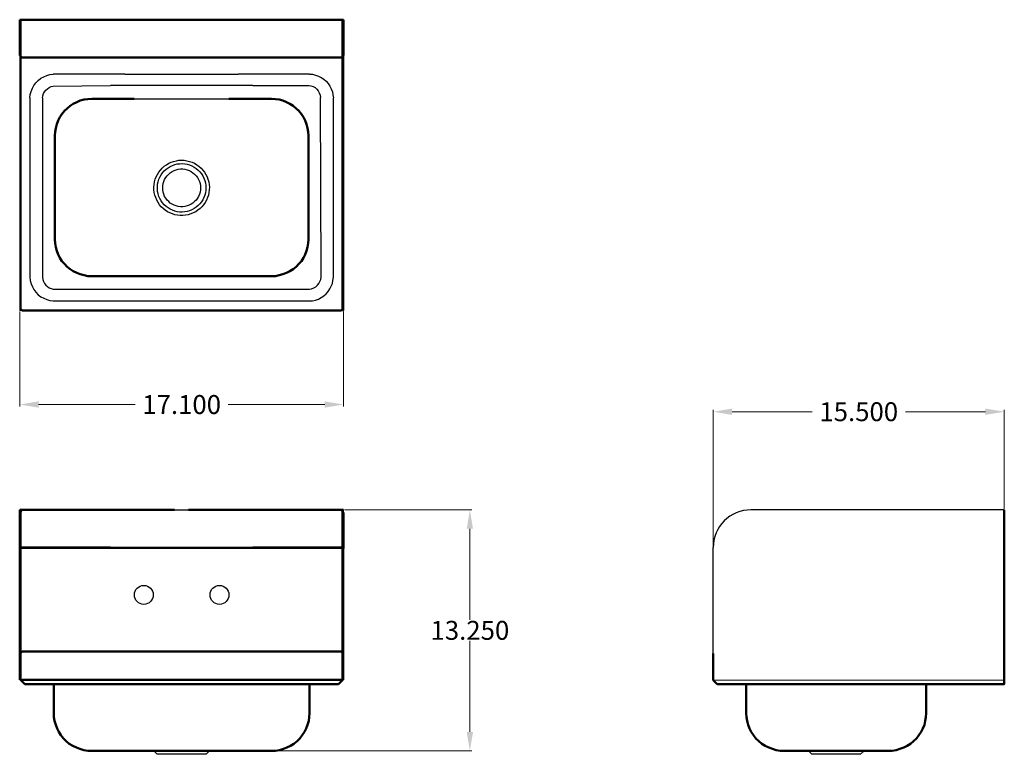
# Model space of a CAD drawing. Units: inches. Extents: x 46.5 to 98.6, y 36.1 to 74.9.
import ezdxf

# ---------------------------------------------------------------- set-up
doc = ezdxf.new("R2010")
doc.units = ezdxf.units.IN
doc.header["$MEASUREMENT"] = 0
doc.layers.add('AM_0', color=7, linetype='Continuous', lineweight=30)
doc.layers.add('AM_5', color=3, linetype='Continuous', lineweight=15)
doc.layers.add('PDF2_Geometry', color=7, linetype='Continuous')
doc.styles.get("Standard").update_dxf_attribs({"font": 'ROMANS.SHX'})
doc.dimstyles.new('AM_ANSI$0', dxfattribs={"dimtxt": 0.12, "dimasz": 0.12, "dimexe": 0.1, "dimexo": 0.05, "dimgap": 0.06, "dimtad": 0, "dimtih": 1, "dimtoh": 1, "dimdec": 4, "dimzin": 7, "dimdsep": 46, "dimtxsty": 'Standard', "dimcen": 0, "dimclrd": 256, "dimclre": 256, "dimclrt": 2, "dimadec": 0, "dimazin": 2, "dimtp": 0.1, "dimtm": 0.1, "dimtfac": 0.71, "dimtdec": 4, "dimtofl": 0, "dimtmove": 0, "dimatfit": 3, "dimfxl": 1, "dimtolj": 1, "dimtzin": 7, "dimlwd": -1, "dimlwe": -1, "dimarcsym": 1})

# ---------------------------------------------------------------- blocks, each defined once
blk = doc.blocks.new('*D7')
at = {"layer": 'AM_5', "color": 1, "linetype": 'ByBlock', "transparency": 16777216}
for p, q in [((46.518, 59.511), (46.518, 54.485)), ((63.643, 59.511), (63.643, 54.485)), ((47.518, 54.585), (52.615, 54.585)), ((62.643, 54.585), (57.545, 54.585))]:
    blk.add_line(p, q, dxfattribs=at)
at = {"layer": 'AM_5', "color": 1, "transparency": 16777216}
for points in [[(47.518, 54.752), (47.518, 54.419), (46.518, 54.585)], [(62.643, 54.752), (62.643, 54.419), (63.643, 54.585)]]:
    blk.add_solid(points, dxfattribs=at)
at = {"layer": 'Defpoints', "color": 0, "transparency": 16777216}
for p in [(46.518, 59.561), (63.643, 59.561), (63.643, 54.585)]:
    blk.add_point(p, dxfattribs=at)
at = {"layer": 'AM_5', "color": 1, "transparency": 16777216, "insert": (55.08, 54.585), "char_height": 1, "attachment_point": 5}
blk.add_mtext('\\A1;17.100', dxfattribs=at)
blk = doc.blocks.new('*D8')
at = {"layer": 'AM_5', "color": 1, "linetype": 'ByBlock', "transparency": 16777216}
for p, q in [((83.181, 41.51), (83.181, 54.305)), ((84.181, 54.205), (88.413, 54.205)), ((97.574, 54.205), (93.342, 54.205)), ((98.574, 49.067), (98.574, 54.305))]:
    blk.add_line(p, q, dxfattribs=at)
at = {"layer": 'AM_5', "color": 1, "transparency": 16777216}
for points in [[(84.181, 54.371), (84.181, 54.038), (83.181, 54.205)], [(97.574, 54.371), (97.574, 54.038), (98.574, 54.205)]]:
    blk.add_solid(points, dxfattribs=at)
at = {"layer": 'Defpoints', "color": 0, "transparency": 16777216}
for p in [(98.574, 54.205), (98.574, 49.017), (83.181, 41.46)]:
    blk.add_point(p, dxfattribs=at)
at = {"layer": 'AM_5', "color": 1, "transparency": 16777216, "insert": (90.878, 54.205), "char_height": 1, "attachment_point": 5}
blk.add_mtext('\\A1;15.500', dxfattribs=at)
blk = doc.blocks.new('*D9')
at = {"layer": 'AM_5', "color": 1, "linetype": 'ByBlock', "transparency": 16777216}
for p, q in [((63.693, 49.017), (70.419, 49.017)), ((70.319, 48.017), (70.319, 43.205)), ((70.319, 37.273), (70.319, 42.085)), ((59.888, 36.273), (70.419, 36.273))]:
    blk.add_line(p, q, dxfattribs=at)
at = {"layer": 'AM_5', "color": 1, "transparency": 16777216}
for points in [[(70.153, 48.017), (70.486, 48.017), (70.319, 49.017)], [(70.153, 37.273), (70.486, 37.273), (70.319, 36.273)]]:
    blk.add_solid(points, dxfattribs=at)
at = {"layer": 'Defpoints', "color": 0, "transparency": 16777216}
for p in [(63.643, 49.017), (70.319, 49.017), (59.838, 36.273)]:
    blk.add_point(p, dxfattribs=at)
at = {"layer": 'AM_5', "color": 1, "transparency": 16777216, "insert": (70.319, 42.645), "char_height": 1, "attachment_point": 5}
blk.add_mtext('\\A1;13.250', dxfattribs=at)
blk = doc.blocks.new('TOP VIEW')
for p, q in [((52.084, 72.055), (48.29, 72.055)), ((61.84, 72.055), (58.077, 72.055)), ((48.29, 71.426), (51.325, 71.46))]:
    blk.add_line(p, q)
at = {"layer": 'AM_0'}
for p, q in [((46.518, 73.035), (46.518, 59.561)), ((63.643, 73.035), (63.643, 59.561)), ((52.084, 72.055), (58.077, 72.055)), ((58.835, 71.46), (51.325, 71.46)), ((58.835, 71.46), (61.808, 71.46)), ((52.577, 70.747), (57.583, 70.747)), ((46.568, 59.561), (46.518, 59.561)), ((46.568, 59.661), (46.568, 59.561)), ((63.593, 59.661), (63.593, 59.561)), ((63.593, 59.561), (63.643, 59.561))]:
    blk.add_line(p, q, dxfattribs=at)
at = {"layer": 'PDF2_Geometry', "lineweight": 50}
for p, q in [((46.598, 74.934), (46.518, 74.934)), ((46.518, 74.934), (46.518, 73.035)), ((46.578, 74.934), (46.568, 74.934)), ((46.568, 74.934), (46.568, 73.035)), ((63.643, 74.934), (46.598, 74.934)), ((46.668, 74.934), (46.628, 74.934)), ((63.493, 74.934), (46.668, 74.934)), ((63.532, 74.934), (63.493, 74.934)), ((63.563, 74.934), (63.532, 74.934)), ((63.643, 74.934), (63.563, 74.934)), ((63.593, 74.934), (63.582, 74.934)), ((63.593, 73.035), (63.593, 74.934)), ((63.643, 73.035), (63.643, 74.934)), ((46.568, 73.035), (46.568, 73.025)), ((46.568, 73.025), (46.568, 72.996)), ((46.568, 72.996), (46.568, 72.946)), ((46.568, 72.946), (46.568, 72.896)), ((46.568, 72.896), (46.568, 72.835)), ((63.593, 73.025), (63.593, 73.035)), ((63.593, 72.996), (63.593, 73.025)), ((63.593, 72.946), (63.593, 72.996)), ((63.593, 72.896), (63.593, 72.946)), ((63.593, 72.835), (63.593, 72.896)), ((46.568, 72.835), (46.568, 59.661)), ((63.593, 59.661), (63.593, 72.835)), ((46.568, 59.661), (46.578, 59.622)), ((46.578, 59.622), (46.598, 59.592)), ((46.598, 59.592), (46.628, 59.572)), ((46.628, 59.572), (46.668, 59.561)), ((46.668, 59.561), (63.493, 59.561)), ((63.493, 59.561), (63.532, 59.572)), ((63.532, 59.572), (63.563, 59.592)), ((63.563, 59.592), (63.582, 59.622)), ((63.582, 59.622), (63.593, 59.661))]:
    blk.add_line(p, q, dxfattribs=at)
at = {"layer": 'PDF2_Geometry', "lineweight": 30}
for p, q in [((47.639, 71.835), (47.79, 71.916)), ((47.79, 71.916), (47.949, 71.985)), ((47.949, 71.985), (48.12, 72.035)), ((48.12, 72.035), (48.29, 72.055)), ((61.84, 72.055), (62.001, 72.046)), ((62.001, 72.046), (62.161, 72.005)), ((62.161, 72.005), (62.311, 71.955)), ((62.311, 71.955), (62.461, 71.875)), ((62.461, 71.875), (62.591, 71.785)), ((47.189, 71.306), (47.269, 71.455)), ((47.269, 71.455), (47.379, 71.596)), ((47.379, 71.596), (47.499, 71.726)), ((47.499, 71.726), (47.639, 71.835)), ((47.98, 71.285), (48.08, 71.356)), ((48.08, 71.356), (48.181, 71.396)), ((48.181, 71.396), (48.29, 71.426)), ((61.808, 71.46), (61.919, 71.441)), ((61.919, 71.441), (62.039, 71.4)), ((62.039, 71.4), (62.139, 71.341)), ((62.139, 71.341), (62.229, 71.26)), ((62.591, 71.785), (62.721, 71.676)), ((62.721, 71.676), (62.821, 71.555)), ((62.821, 71.555), (62.921, 71.416)), ((62.921, 71.416), (62.992, 71.276)), ((47.059, 70.796), (47.079, 70.976)), ((47.079, 70.976), (47.118, 71.146)), ((47.118, 71.146), (47.189, 71.306)), ((47.719, 70.796), (47.74, 70.916)), ((47.74, 70.916), (47.769, 71.026)), ((47.769, 71.026), (47.83, 71.126)), ((47.83, 71.126), (47.899, 71.216)), ((47.899, 71.216), (47.98, 71.285)), ((62.229, 71.26), (62.299, 71.17)), ((62.299, 71.17), (62.359, 71.06)), ((62.359, 71.06), (62.399, 70.95)), ((62.399, 70.95), (62.419, 70.828)), ((62.451, 61.321), (62.419, 70.828)), ((62.992, 71.276), (63.052, 71.126)), ((63.052, 71.126), (63.082, 70.966)), ((63.082, 70.966), (63.102, 70.796)), ((47.059, 70.796), (47.059, 69.177)), ((47.719, 70.796), (47.719, 61.321)), ((63.102, 61.321), (63.102, 70.796)), ((47.059, 69.177), (47.059, 61.321)), ((47.059, 61.321), (47.079, 61.141)), ((47.079, 61.141), (47.118, 60.971)), ((47.118, 60.971), (47.189, 60.81)), ((47.719, 61.321), (47.74, 61.201)), ((47.74, 61.201), (47.769, 61.091)), ((47.769, 61.091), (47.83, 60.991)), ((47.83, 60.991), (47.899, 60.901)), ((62.261, 60.891), (62.331, 60.981)), ((62.331, 60.981), (62.391, 61.091)), ((62.391, 61.091), (62.431, 61.201)), ((62.431, 61.201), (62.451, 61.321)), ((62.992, 60.841), (63.052, 60.991)), ((63.052, 60.991), (63.082, 61.151)), ((63.082, 61.151), (63.102, 61.321)), ((47.189, 60.81), (47.269, 60.661)), ((47.269, 60.661), (47.379, 60.521)), ((47.379, 60.521), (47.499, 60.391)), ((47.499, 60.391), (47.639, 60.281)), ((47.899, 60.901), (47.98, 60.831)), ((47.98, 60.831), (48.08, 60.76)), ((48.08, 60.76), (48.181, 60.721)), ((48.181, 60.721), (48.29, 60.691)), ((48.29, 60.691), (61.84, 60.691)), ((61.84, 60.691), (61.951, 60.71)), ((61.951, 60.71), (62.07, 60.751)), ((62.07, 60.751), (62.17, 60.81)), ((62.17, 60.81), (62.261, 60.891)), ((62.591, 60.331), (62.721, 60.441)), ((62.721, 60.441), (62.821, 60.561)), ((62.821, 60.561), (62.921, 60.701)), ((62.921, 60.701), (62.992, 60.841)), ((47.639, 60.281), (47.79, 60.201)), ((47.79, 60.201), (47.949, 60.131)), ((47.949, 60.131), (48.12, 60.081)), ((48.12, 60.081), (48.29, 60.061)), ((48.29, 60.061), (61.84, 60.061)), ((61.84, 60.061), (62.001, 60.071)), ((62.001, 60.071), (62.161, 60.111)), ((62.161, 60.111), (62.311, 60.161)), ((62.311, 60.161), (62.461, 60.242)), ((62.461, 60.242), (62.591, 60.331))]:
    blk.add_line(p, q, dxfattribs=at)
at = {"layer": 'PDF2_Geometry', "lineweight": 50}
for points in [[(46.568, 73.025), (46.568, 72.996)], [(46.578, 72.996), (46.598, 72.966), (46.628, 72.935), (46.668, 72.935), (63.493, 72.935), (63.532, 72.935), (63.563, 72.966), (63.582, 72.996)], [(63.593, 72.996), (63.593, 73.025)], [(57.583, 70.747), (59.838, 70.747), (60.037, 70.736), (60.238, 70.706), (60.438, 70.656), (60.628, 70.577), (60.808, 70.486), (60.979, 70.377), (61.139, 70.247), (61.279, 70.107), (61.409, 69.947), (61.52, 69.777), (61.609, 69.597), (61.68, 69.407), (61.74, 69.207), (61.77, 69.007), (61.78, 68.807), (61.78, 63.31), (61.77, 63.11), (61.74, 62.91), (61.68, 62.71), (61.609, 62.521), (61.52, 62.341), (61.409, 62.171), (61.279, 62.021), (61.139, 61.871), (60.979, 61.741), (60.808, 61.631), (60.628, 61.541), (60.438, 61.471), (60.238, 61.421), (60.037, 61.381), (59.838, 61.371), (50.323, 61.371), (50.123, 61.381), (49.923, 61.421), (49.723, 61.471), (49.532, 61.541), (49.352, 61.631), (49.181, 61.741), (49.022, 61.871), (48.881, 62.021), (48.751, 62.171), (48.641, 62.341), (48.551, 62.521), (48.48, 62.71), (48.421, 62.91), (48.391, 63.11), (48.38, 63.31), (48.38, 68.807), (48.391, 69.007), (48.421, 69.207), (48.48, 69.407), (48.551, 69.597), (48.641, 69.777), (48.751, 69.947), (48.881, 70.107), (49.022, 70.247), (49.181, 70.377), (49.352, 70.486), (49.532, 70.577), (49.723, 70.656), (49.923, 70.706), (50.123, 70.736), (50.323, 70.747), (52.577, 70.747)]]:
    blk.add_lwpolyline(points, dxfattribs=at)
at = {"layer": 'PDF2_Geometry', "lineweight": 30}
for points in [[(55.081, 67.506), (55.217, 67.5), (55.361, 67.477), (55.498, 67.443), (55.63, 67.397), (55.761, 67.34), (55.882, 67.266), (55.996, 67.186), (56.104, 67.089), (56.202, 66.986), (56.288, 66.871), (56.362, 66.752), (56.425, 66.626), (56.471, 66.495), (56.511, 66.358), (56.534, 66.221), (56.545, 66.078), (56.539, 65.935), (56.522, 65.798), (56.494, 65.661), (56.448, 65.524), (56.391, 65.392), (56.322, 65.273), (56.242, 65.152), (56.15, 65.044), (56.053, 64.947), (55.939, 64.861), (55.824, 64.781), (55.698, 64.713), (55.567, 64.661), (55.429, 64.621), (55.292, 64.593), (55.149, 64.582), (55.006, 64.582), (54.869, 64.593), (54.726, 64.621), (54.594, 64.661), (54.462, 64.713), (54.336, 64.781), (54.216, 64.861), (54.107, 64.947), (54.004, 65.044), (53.913, 65.152), (53.833, 65.273), (53.764, 65.392), (53.707, 65.524), (53.661, 65.661), (53.632, 65.798), (53.615, 65.935), (53.615, 66.078), (53.621, 66.221), (53.65, 66.358), (53.684, 66.495), (53.735, 66.626), (53.798, 66.752), (53.873, 66.871), (53.958, 66.986), (54.056, 67.089), (54.159, 67.186), (54.273, 67.266), (54.4, 67.34), (54.525, 67.397), (54.657, 67.443), (54.8, 67.477), (54.937, 67.5)], [(56.362, 66.044), (56.356, 65.912), (56.333, 65.781), (56.299, 65.655), (56.253, 65.529), (56.196, 65.41), (56.128, 65.301), (56.042, 65.198), (55.95, 65.101), (55.847, 65.016), (55.738, 64.947), (55.624, 64.884), (55.498, 64.833), (55.372, 64.798), (55.246, 64.77), (55.114, 64.764), (54.978, 64.764), (54.851, 64.781), (54.72, 64.81), (54.594, 64.855), (54.473, 64.913), (54.365, 64.981), (54.256, 65.061), (54.159, 65.147), (54.073, 65.249), (53.993, 65.352), (53.93, 65.473), (53.879, 65.592), (53.838, 65.718), (53.81, 65.844), (53.798, 65.975), (53.798, 66.107), (53.81, 66.238), (53.838, 66.369), (53.879, 66.495), (53.93, 66.615), (53.993, 66.729), (54.073, 66.838), (54.159, 66.935), (54.256, 67.026), (54.365, 67.106), (54.473, 67.174), (54.594, 67.232), (54.72, 67.271), (54.851, 67.306), (54.978, 67.317), (55.114, 67.323), (55.246, 67.311), (55.372, 67.289), (55.498, 67.254), (55.624, 67.203), (55.738, 67.14), (55.847, 67.066), (55.95, 66.98), (56.042, 66.889), (56.128, 66.786), (56.196, 66.672), (56.253, 66.558), (56.299, 66.432), (56.333, 66.306), (56.356, 66.175)], [(56.082, 66.044), (56.076, 65.929), (56.053, 65.815), (56.019, 65.701), (55.973, 65.592), (55.916, 65.495), (55.847, 65.398), (55.767, 65.318), (55.675, 65.238), (55.578, 65.176), (55.475, 65.124), (55.366, 65.084), (55.252, 65.061), (55.138, 65.044), (55.023, 65.044), (54.903, 65.061), (54.794, 65.084), (54.68, 65.124), (54.577, 65.176), (54.479, 65.238), (54.394, 65.318), (54.313, 65.398), (54.245, 65.495), (54.182, 65.592), (54.136, 65.701), (54.102, 65.815), (54.085, 65.929), (54.079, 66.044), (54.085, 66.158), (54.102, 66.272), (54.136, 66.386), (54.182, 66.489), (54.245, 66.592), (54.313, 66.683), (54.394, 66.769), (54.479, 66.843), (54.577, 66.906), (54.68, 66.963), (54.794, 67.003), (54.903, 67.026), (55.023, 67.043), (55.138, 67.043), (55.252, 67.026), (55.366, 67.003), (55.475, 66.963), (55.578, 66.906), (55.675, 66.843), (55.767, 66.769), (55.847, 66.683), (55.916, 66.592), (55.973, 66.489), (56.019, 66.386), (56.053, 66.272), (56.076, 66.158)]]:
    blk.add_lwpolyline(points, close=True, dxfattribs=at)
blk = doc.blocks.new('FRONT VIEW')
at = {"layer": 'AM_0'}
for p, q in [((54.7, 49.017), (55.451, 49.017)), ((63.593, 48.877), (63.593, 49.017)), ((63.643, 48.877), (63.643, 49.017)), ((51.325, 47.048), (46.568, 47.048)), ((51.325, 46.978), (46.568, 46.978)), ((51.325, 47.048), (58.835, 47.048)), ((58.835, 46.978), (51.325, 46.978)), ((63.593, 47.048), (58.835, 47.048)), ((63.593, 46.978), (58.835, 46.978)), ((63.643, 46.978), (63.643, 40.021)), ((46.568, 40.021), (46.518, 40.021)), ((63.593, 40.021), (63.643, 40.021))]:
    blk.add_line(p, q, dxfattribs=at)
for centre in [(53.08, 44.52), (57.08, 44.52)]:
    blk.add_circle(centre, 0.5, dxfattribs=at)
at = {"layer": 'PDF2_Geometry', "lineweight": 50}
for p, q in [((54.7, 49.017), (46.518, 49.017)), ((46.518, 49.017), (46.518, 40.021)), ((46.568, 49.017), (46.568, 46.978)), ((46.598, 48.977), (46.578, 48.927)), ((46.628, 49.006), (46.598, 48.977)), ((46.668, 49.017), (46.628, 49.006)), ((55.451, 49.017), (63.643, 49.017)), ((63.493, 49.017), (63.532, 49.006)), ((63.532, 49.006), (63.563, 48.977)), ((63.563, 48.977), (63.582, 48.927)), ((46.578, 48.927), (46.568, 48.877)), ((63.582, 48.927), (63.593, 48.877)), ((63.593, 48.877), (63.593, 46.978)), ((63.643, 48.877), (63.643, 46.978)), ((46.568, 46.978), (46.568, 41.62)), ((63.593, 46.978), (63.593, 41.62)), ((46.568, 41.62), (46.568, 41.56)), ((46.568, 41.56), (46.568, 41.5)), ((46.568, 41.5), (46.568, 41.46)), ((46.568, 41.46), (46.568, 41.43)), ((46.568, 41.43), (46.568, 41.42)), ((46.568, 41.42), (46.568, 40.021)), ((63.593, 41.62), (63.593, 41.56)), ((63.593, 41.56), (63.593, 41.5)), ((63.593, 41.5), (63.593, 41.46)), ((63.593, 41.46), (63.593, 41.43)), ((63.593, 41.43), (63.593, 41.42)), ((63.593, 41.42), (63.593, 40.021)), ((46.568, 40.021), (46.578, 40.011)), ((46.578, 40.011), (46.598, 39.991)), ((46.598, 39.991), (46.628, 40.011)), ((46.789, 39.801), (46.598, 39.991)), ((46.628, 40.011), (46.668, 40.021)), ((46.668, 40.021), (63.493, 40.021)), ((63.372, 39.801), (46.789, 39.801)), ((63.563, 39.991), (63.372, 39.801)), ((63.493, 40.021), (63.532, 40.011)), ((63.532, 40.011), (63.563, 39.991)), ((63.582, 40.011), (63.563, 39.991)), ((63.593, 40.021), (63.582, 40.011))]:
    blk.add_line(p, q, dxfattribs=at)
for points in [[(46.568, 41.46), (46.568, 41.43)], [(63.582, 41.46), (63.563, 41.491), (63.532, 41.51), (63.493, 41.52), (46.668, 41.52), (46.628, 41.51), (46.598, 41.491), (46.578, 41.46)], [(63.593, 41.43), (63.593, 41.46)], [(48.321, 39.801), (48.321, 38.272), (48.33, 38.061), (48.36, 37.863), (48.421, 37.652), (48.491, 37.463), (48.591, 37.272), (48.701, 37.102), (48.831, 36.932), (48.981, 36.782), (49.142, 36.652), (49.322, 36.543), (49.513, 36.443), (49.702, 36.373), (49.903, 36.313), (50.112, 36.282), (50.323, 36.273), (59.838, 36.273), (60.048, 36.282), (60.257, 36.313), (60.458, 36.373), (60.648, 36.443), (60.839, 36.543), (61.019, 36.652), (61.179, 36.782), (61.329, 36.932), (61.459, 37.102), (61.57, 37.272), (61.67, 37.463), (61.74, 37.652), (61.8, 37.863), (61.83, 38.061), (61.84, 38.272), (61.84, 39.801)]]:
    blk.add_lwpolyline(points, dxfattribs=at)
at = {"layer": 'PDF2_Geometry', "lineweight": 30}
blk.add_lwpolyline([(56.545, 36.273), (56.368, 36.09), (56.362, 36.09), (56.339, 36.09), (56.305, 36.09), (56.265, 36.09), (56.202, 36.09), (56.133, 36.09), (56.053, 36.09), (55.967, 36.09), (55.864, 36.09), (55.761, 36.09), (55.647, 36.09), (55.526, 36.09), (55.401, 36.09), (55.275, 36.09), (55.143, 36.09), (55.011, 36.09), (54.886, 36.09), (54.754, 36.09), (54.634, 36.09), (54.514, 36.09), (54.4, 36.09), (54.291, 36.09), (54.193, 36.09), (54.102, 36.09), (54.022, 36.09), (53.953, 36.09), (53.895, 36.09), (53.85, 36.09), (53.816, 36.09), (53.798, 36.09), (53.792, 36.09), (53.61, 36.273)], dxfattribs=at)
blk = doc.blocks.new('SIDE VIEW')
at = {"layer": 'AM_0'}
for p, q in [((98.574, 49.017), (85.181, 49.017)), ((83.181, 41.42), (83.181, 47.017)), ((83.181, 40.011), (98.574, 40.021))]:
    blk.add_line(p, q, dxfattribs=at)
blk.add_arc((85.181, 47.017), 2, 90, 180, dxfattribs=at)
at = {"layer": 'PDF2_Geometry', "lineweight": 50}
for p, q in [((98.574, 49.006), (98.574, 49.017)), ((98.574, 48.977), (98.574, 49.006)), ((98.574, 48.927), (98.574, 48.977)), ((98.574, 48.877), (98.574, 48.927)), ((98.574, 40.021), (98.574, 48.877)), ((83.181, 41.42), (83.181, 40.011)), ((83.181, 40.011), (83.201, 39.991))]:
    blk.add_line(p, q, dxfattribs=at)
for points in [[(98.574, 40.021), (98.574, 39.801), (83.401, 39.801), (83.201, 39.991)], [(84.933, 39.801), (84.933, 38.272), (84.944, 38.061), (84.974, 37.863), (85.024, 37.652), (85.104, 37.463), (85.194, 37.272), (85.315, 37.102), (85.445, 36.932), (85.595, 36.782), (85.755, 36.652), (85.935, 36.543), (86.116, 36.443), (86.316, 36.373), (86.516, 36.313), (86.726, 36.282), (86.936, 36.273), (92.445, 36.273), (92.645, 36.282), (92.855, 36.313), (93.055, 36.373), (93.256, 36.443), (93.446, 36.543), (93.617, 36.652), (93.776, 36.782), (93.927, 36.932), (94.057, 37.102), (94.177, 37.272), (94.268, 37.463), (94.347, 37.652), (94.398, 37.863), (94.427, 38.061), (94.448, 38.272), (94.448, 39.801)]]:
    blk.add_lwpolyline(points, dxfattribs=at)
at = {"layer": 'PDF2_Geometry', "lineweight": 30}
blk.add_lwpolyline([(91.156, 36.273), (90.978, 36.09), (90.972, 36.09), (90.95, 36.09), (90.915, 36.09), (90.875, 36.09), (90.812, 36.09), (90.744, 36.09), (90.664, 36.09), (90.578, 36.09), (90.475, 36.09), (90.372, 36.09), (90.257, 36.09), (90.137, 36.09), (90.011, 36.09), (89.885, 36.09), (89.753, 36.09), (89.622, 36.09), (89.496, 36.09), (89.365, 36.09), (89.244, 36.09), (89.124, 36.09), (89.01, 36.09), (88.901, 36.09), (88.803, 36.09), (88.712, 36.09), (88.632, 36.09), (88.564, 36.09), (88.506, 36.09), (88.461, 36.09), (88.426, 36.09), (88.409, 36.09), (88.403, 36.09), (88.22, 36.273)], dxfattribs=at)

msp = doc.modelspace()

# ---------------------------------------------------------------- block references
at = {"layer": 'AM_0'}
for name in ['TOP VIEW', 'FRONT VIEW', 'SIDE VIEW']:
    msp.add_blockref(name, (0, 0), dxfattribs=at)

# ---------------------------------------------------------------- dimensions: what is measured, and where the dimension line sits
at = {"layer": 'AM_5', "color": 1}
for base, p1, p2, angle, text, picture, middle in [((63.64271, 54.58544), (46.51771, 59.56146), (63.64271, 59.56146), 0, '17.100', '*D7', (55.08021, 54.58544)), ((70.31922, 49.01667), (59.8375, 36.27292), (63.64271, 49.01667), 90, '13.250', '*D9', (70.31922, 42.64479))]:
    dim = msp.add_linear_dim(base=base, p1=p1, p2=p2, angle=angle, text=text, dimstyle='AM_ANSI$0', override={"dimtxt": 1, "dimasz": 1, "dimpost": '', "dimclrd": 1, "dimclre": 1, "dimclrt": 1}, dxfattribs=at)
    dim.commit()
    dim.dimension.update_dxf_attribs({"geometry": picture, "text_midpoint": middle})
dim = msp.add_linear_dim(base=(98.57396, 54.20482), p1=(83.18125, 41.46042), p2=(98.57396, 49.01667), text='15.500', dimstyle='AM_ANSI$0', override={"dimtxt": 1, "dimasz": 1, "dimpost": '', "dimclrd": 1, "dimclre": 1, "dimclrt": 1}, dxfattribs=at)
dim.commit()
dim.dimension.update_dxf_attribs({"geometry": '*D8', "text_midpoint": (90.8776, 54.20482)})

doc.saveas('drawing.dxf')
